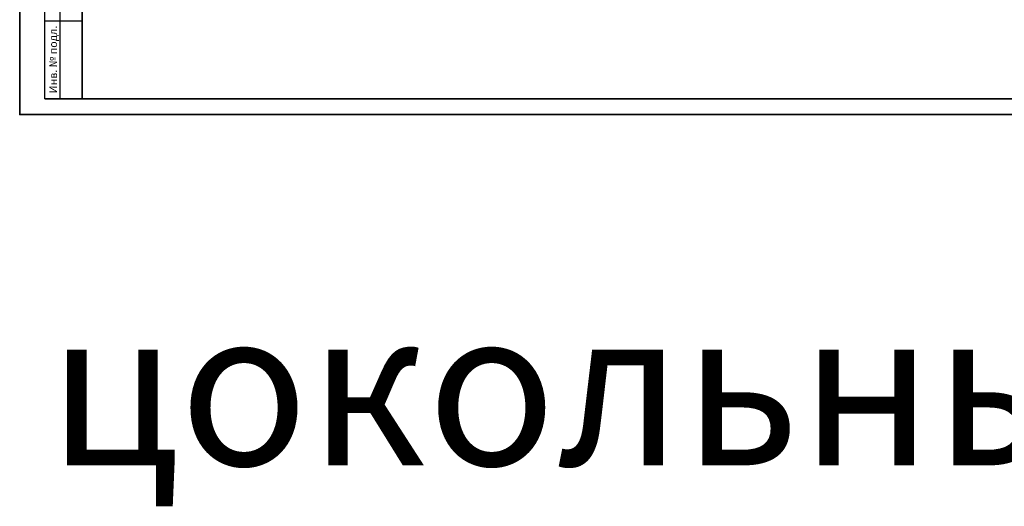
# Model space of a CAD drawing. Units: millimetres. Extents: x -17081 to -6732, y -6647 to 565.
# Drawn here: x -7370 to -7055, y -2588 to -2432 of the extents above; entities that cross this region are included whole.
import ezdxf

# ---------------------------------------------------------------- set-up
doc = ezdxf.new("R2010")
doc.units = ezdxf.units.MM
doc.linetypes.add('ШТРИХОВАЯ2', pattern=[0.375, 0.25, -0.125])
doc.layers.add('Нов-пер', color=1, linetype='Continuous', lineweight=15)
doc.styles.add('Romans', font='ARIAL.TTF', dxfattribs={"height": 3})

msp = doc.modelspace()

# ---------------------------------------------------------------- linework, layer by layer
at = {"color": 0, "lineweight": 35}
for p, q in [((-7369.818, -2165.471), (-7369.818, -2462.471)), ((-7349.818, -2457.471), (-7361.818, -2457.471))]:
    msp.add_line(p, q, dxfattribs=at)
at = {"color": 0, "lineweight": 30}
for p, q in [((-7361.818, -2457.471), (-7361.818, -2372.471)), ((-7361.818, -2457.471), (-7361.818, -2372.471)), ((-7356.818, -2457.471), (-7356.818, -2372.471)), ((-7356.818, -2457.471), (-7356.818, -2372.471)), ((-7361.818, -2432.471), (-7349.818, -2432.471))]:
    msp.add_line(p, q, dxfattribs=at)
at = {"color": 0, "lineweight": 35}
msp.add_lwpolyline([(-7369.818, -2165.471), (-6739.818, -2165.471), (-6739.818, -2462.471), (-7369.818, -2462.471)], close=True, dxfattribs=at)
msp.add_lwpolyline([(-7349.818, -2170.471), (-6744.818, -2170.471), (-6744.818, -2457.471), (-7349.818, -2457.471), (-7349.818, -2170.471)], dxfattribs=at)
msp.add_lwpolyline([(-7349.818, -2170.471), (-6744.818, -2170.471), (-6744.818, -2457.471), (-7349.818, -2457.471), (-7349.818, -2170.471)], dxfattribs=at)
at = {"layer": 'Нов-пер', "color": 0, "linetype": 'ШТРИХОВАЯ2', "lineweight": 35}
msp.add_line((-7369.818, -2462.471), (-6949.818, -2462.471), dxfattribs=at)

# ---------------------------------------------------------------- texts
at = {"color": 0, "style": 'Romans'}
msp.add_text('Инв. № подл.', height=2.5, rotation=90, dxfattribs=at).set_placement((-7357.881, -2455.674))
at = {"color": 0, "insert": (-7360.964, -2524.729), "char_height": 100, "width": 1065.33333, "attachment_point": 1, "style": 'Romans'}
msp.add_mtext('{\\fArial|b0|i0|c204|p34;\\H0.5x;цокольный этаж}', dxfattribs=at)

doc.saveas('drawing.dxf')
